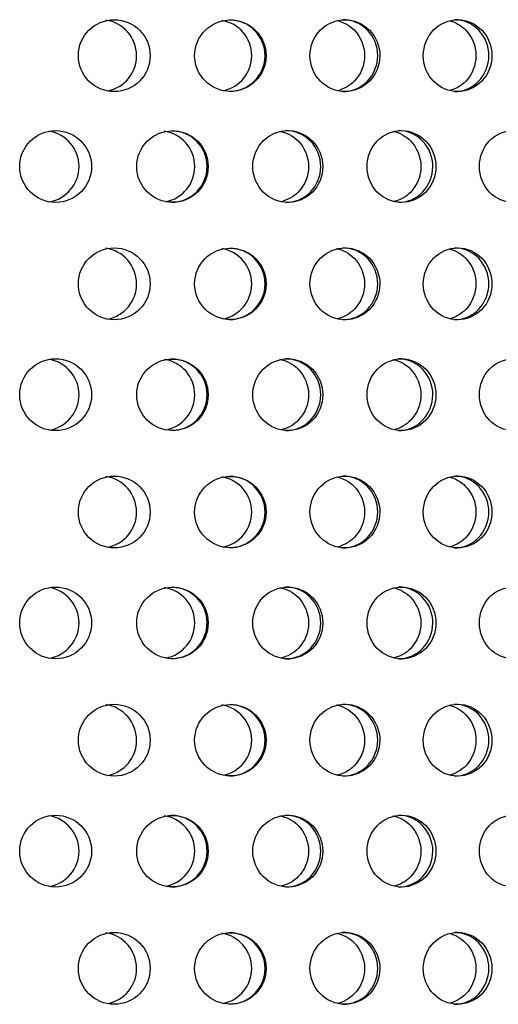
# Model space of a CAD drawing. Units: millimetres. Extents: x 0 to 291, y -7 to 204.
# Drawn here: x 260 to 263, y 148 to 155 of the extents above; entities that cross this region are included whole.
import ezdxf

# ---------------------------------------------------------------- set-up
doc = ezdxf.new("R2010")
doc.units = ezdxf.units.MM
doc.layers.add('C-23G-CHAPA_CUBO', color=7, linetype='Continuous')
doc.layers.add('Predeterminado', color=7, linetype='Continuous')

# ---------------------------------------------------------------- blocks, each defined once
blk = doc.blocks.new('SE3')
at = {"layer": 'C-23G-CHAPA_CUBO', "color": 7, "linetype": 'Continuous'}
for centre, radius in [((260.4611, 154.6904), 0.245), ((261.2532, 154.6901), 0.2436), ((260.0611, 153.9339), 0.245), ((260.858, 153.9336), 0.2437), ((260.4611, 153.1339), 0.245), ((261.2532, 153.1336), 0.2436), ((260.0611, 152.3774), 0.245), ((260.858, 152.3771), 0.2437), ((260.4611, 151.5774), 0.245), ((261.2532, 151.5771), 0.2436), ((260.0611, 150.8208), 0.245), ((260.858, 150.8206), 0.2437), ((260.4611, 150.0208), 0.245), ((261.2532, 150.0206), 0.2436), ((260.0611, 149.2643), 0.245), ((260.858, 149.2641), 0.2437), ((260.4611, 148.4643), 0.245), ((261.2532, 148.464), 0.2436)]:
    blk.add_circle(centre, radius, dxfattribs=at)
for centre, radius, start, end in [((260.3684, 154.6904), 0.2451, 0, 81.98837), ((261.1547, 154.6902), 0.2438, 0, 80.72397), ((261.2462, 154.6901), 0.2436, 0, 89.938), ((260.3684, 154.6904), 0.2451, 280.99827, 0), ((261.1547, 154.6902), 0.2438, 281.79443, 0), ((261.2462, 154.6901), 0.2436, 270.01485, 0), ((259.9757, 153.9339), 0.2451, 0, 79.81876), ((260.7666, 153.9337), 0.2439, 0, 81.97302), ((260.851, 153.9336), 0.2437, 0, 89.93886), ((259.9757, 153.9339), 0.2451, 280.13072, 0), ((260.7666, 153.9337), 0.2439, 280.86797, 0), ((260.851, 153.9336), 0.2437, 270.01459, 0), ((260.3684, 153.1339), 0.2451, 0, 81.98837), ((261.1547, 153.1336), 0.2438, 0, 80.72397), ((261.2462, 153.1336), 0.2436, 0, 89.938), ((260.3684, 153.1339), 0.2451, 280.99827, 0), ((261.1547, 153.1336), 0.2438, 281.79443, 0), ((261.2462, 153.1336), 0.2436, 270.01485, 0), ((259.9757, 152.3774), 0.2451, 0, 79.81876), ((260.7666, 152.3771), 0.2439, 0, 81.97302), ((260.851, 152.3771), 0.2437, 0, 89.93886), ((259.9757, 152.3774), 0.2451, 280.13072, 0), ((260.7666, 152.3771), 0.2439, 280.86797, 0), ((260.851, 152.3771), 0.2437, 270.01459, 0), ((260.3684, 151.5774), 0.2451, 0, 81.98837), ((261.1547, 151.5771), 0.2438, 0, 80.72397), ((261.2462, 151.5771), 0.2436, 0, 89.938), ((260.3684, 151.5774), 0.2451, 280.99827, 0), ((261.1547, 151.5771), 0.2438, 281.79443, 0), ((261.2462, 151.5771), 0.2436, 270.01485, 0), ((259.9757, 150.8209), 0.2451, 0, 79.81876), ((260.7666, 150.8206), 0.2439, 0, 81.97302), ((260.851, 150.8206), 0.2437, 0, 89.93886), ((259.9757, 150.8209), 0.2451, 280.13072, 0), ((260.7666, 150.8206), 0.2439, 280.86797, 0), ((260.851, 150.8206), 0.2437, 270.01459, 0), ((260.3684, 150.0209), 0.2451, 0, 81.98837), ((261.1547, 150.0206), 0.2438, 0, 80.72397), ((261.2462, 150.0206), 0.2436, 0, 89.938), ((260.3684, 150.0209), 0.2451, 280.99827, 0), ((261.1547, 150.0206), 0.2438, 281.79443, 0), ((261.2462, 150.0206), 0.2436, 270.01485, 0), ((259.9757, 149.2643), 0.2451, 0, 79.81876), ((260.7666, 149.2641), 0.2439, 0, 81.97302), ((260.851, 149.2641), 0.2437, 0, 89.93886), ((259.9757, 149.2643), 0.2451, 280.13072, 0), ((260.7666, 149.2641), 0.2439, 280.86797, 0), ((260.851, 149.2641), 0.2437, 270.01459, 0), ((260.3684, 148.4644), 0.2451, 0, 81.98837), ((261.1547, 148.4641), 0.2438, 0, 80.72397), ((261.2462, 148.464), 0.2436, 0, 89.938), ((260.3684, 148.4644), 0.2451, 280.99827, 0), ((261.1547, 148.4641), 0.2438, 281.79443, 0), ((261.2462, 148.464), 0.2436, 270.01485, 0)]:
    blk.add_arc(centre, radius, start, end, dxfattribs=at)
for points, knots in [([(262.0347, 154.4454), (262.0967, 154.4454), (262.1574, 154.4709), (262.246, 154.5605), (262.2727, 154.625), (262.273, 154.7547), (262.2469, 154.8191), (262.1576, 154.91), (262.0966, 154.9352), (261.9741, 154.9356), (261.9123, 154.9102), (261.8235, 154.8208), (261.7964, 154.7565), (261.796, 154.6258), (261.8227, 154.5612), (261.9115, 154.4711), (261.9727, 154.4454), (262.0347, 154.4454)], [0, 0, 0, 0, 0.125, 0.125, 0.25, 0.25, 0.375, 0.375, 0.5, 0.5, 0.625, 0.625, 0.75, 0.75, 0.875, 0.875, 1, 1, 1, 1]), ([(261.9751, 154.9311), (262.0208, 154.922), (262.0641, 154.8993), (262.1417, 154.8209), (262.1686, 154.7566), (262.169, 154.6258), (262.1425, 154.5612), (262.0666, 154.4837), (262.0261, 154.4613), (261.9827, 154.4513)], [0.5304916, 0.5304916, 0.5304916, 0.5304916, 0.625, 0.625, 0.75, 0.75, 0.875, 0.875, 0.9649485, 0.9649485, 0.9649485, 0.9649485]), ([(262.0206, 154.4454), (262.0826, 154.4454), (262.1432, 154.4708), (262.2318, 154.5604), (262.2586, 154.625), (262.2589, 154.7547), (262.2327, 154.8191), (262.1434, 154.91), (262.0825, 154.9352), (262.0211, 154.9354), (262.021, 154.9354), (262.0208, 154.9354)], [0, 0, 0, 0, 0.125, 0.125, 0.25, 0.25, 0.375, 0.375, 0.5, 0.5, 0.5003272, 0.5003272, 0.5003272, 0.5003272]), ([(262.8036, 154.4454), (262.8646, 154.4454), (262.9242, 154.4709), (263.0113, 154.5605), (263.0375, 154.625), (263.0378, 154.7547), (263.0122, 154.8191), (262.9244, 154.91), (262.8645, 154.9352), (262.7441, 154.9356), (262.6833, 154.9102), (262.596, 154.8208), (262.5693, 154.7565), (262.5689, 154.6258), (262.5952, 154.5612), (262.6825, 154.4711), (262.7427, 154.4454), (262.8036, 154.4454)], [0, 0, 0, 0, 0.125, 0.125, 0.25, 0.25, 0.375, 0.375, 0.5, 0.5, 0.625, 0.625, 0.75, 0.75, 0.875, 0.875, 1, 1, 1, 1]), ([(262.7436, 154.9298), (262.7863, 154.9201), (262.8267, 154.8978), (262.9016, 154.8209), (262.928, 154.7566), (262.9283, 154.6258), (262.9023, 154.5612), (262.8283, 154.4843), (262.7893, 154.4621), (262.7476, 154.4519)], [0.53456, 0.53456, 0.53456, 0.53456, 0.625, 0.625, 0.75, 0.75, 0.875, 0.875, 0.9633386, 0.9633386, 0.9633386, 0.9633386]), ([(262.7825, 154.4454), (262.8434, 154.4454), (262.903, 154.4708), (262.99, 154.5604), (263.0163, 154.625), (263.0166, 154.7547), (262.9909, 154.8191), (262.9032, 154.91), (262.8434, 154.9352), (262.783, 154.9354), (262.7829, 154.9354), (262.7827, 154.9354)], [0, 0, 0, 0, 0.125, 0.125, 0.25, 0.25, 0.375, 0.375, 0.5, 0.5, 0.5003272, 0.5003272, 0.5003272, 0.5003272]), ([(261.6451, 153.6889), (261.7074, 153.6889), (261.7684, 153.7145), (261.8571, 153.8043), (261.8837, 153.8687), (261.884, 153.9981), (261.858, 154.0623), (261.7685, 154.1534), (261.7073, 154.1787), (261.5842, 154.1791), (261.5221, 154.1534), (261.4332, 154.064), (261.4063, 153.9998), (261.4059, 153.8693), (261.4325, 153.8049), (261.5213, 153.7147), (261.5828, 153.6889), (261.6451, 153.6889)], [0, 0, 0, 0, 0.125, 0.125, 0.25, 0.25, 0.375, 0.375, 0.5, 0.5, 0.625, 0.625, 0.75, 0.75, 0.875, 0.875, 1, 1, 1, 1]), ([(261.5873, 154.1755), (261.6352, 154.1672), (261.6808, 154.1439), (261.7598, 154.064), (261.7866, 153.9998), (261.7869, 153.8693), (261.7605, 153.8049), (261.6838, 153.7267), (261.642, 153.7039), (261.5974, 153.6942)], [0.5268186, 0.5268186, 0.5268186, 0.5268186, 0.625, 0.625, 0.75, 0.75, 0.875, 0.875, 0.9669565, 0.9669565, 0.9669565, 0.9669565]), ([(261.6311, 153.6889), (261.6934, 153.6889), (261.7543, 153.7145), (261.843, 153.8043), (261.8696, 153.8687), (261.8699, 153.9981), (261.8439, 154.0624), (261.7545, 154.1534), (261.6933, 154.1787), (261.6316, 154.1789), (261.6314, 154.1789), (261.6313, 154.1789)], [0, 0, 0, 0, 0.125, 0.125, 0.25, 0.25, 0.375, 0.375, 0.5, 0.5, 0.500282, 0.500282, 0.500282, 0.500282]), ([(262.4205, 153.6889), (262.4818, 153.6889), (262.5418, 153.7145), (262.629, 153.8043), (262.6552, 153.8687), (262.6555, 153.9981), (262.6299, 154.0623), (262.5419, 154.1534), (262.4817, 154.1787), (262.3605, 154.1791), (262.2995, 154.1534), (262.2119, 154.064), (262.1854, 153.9998), (262.185, 153.8693), (262.2112, 153.8049), (262.2987, 153.7147), (262.3592, 153.6889), (262.4205, 153.6889)], [0, 0, 0, 0, 0.125, 0.125, 0.25, 0.25, 0.375, 0.375, 0.5, 0.5, 0.625, 0.625, 0.75, 0.75, 0.875, 0.875, 1, 1, 1, 1]), ([(262.3622, 154.1744), (262.4072, 154.1652), (262.4498, 154.1424), (262.5261, 154.064), (262.5524, 153.9998), (262.5528, 153.8693), (262.5268, 153.8049), (262.4521, 153.7274), (262.4121, 153.7049), (262.3692, 153.6948)], [0.530857, 0.530857, 0.530857, 0.530857, 0.625, 0.625, 0.75, 0.75, 0.875, 0.875, 0.9649248, 0.9649248, 0.9649248, 0.9649248]), ([(262.3995, 153.6889), (262.4608, 153.6889), (262.5207, 153.7145), (262.6079, 153.8043), (262.6341, 153.8687), (262.6344, 153.9981), (262.6088, 154.0624), (262.5209, 154.1534), (262.4607, 154.1787), (262.4, 154.1789), (262.3998, 154.1789), (262.3997, 154.1789)], [0, 0, 0, 0, 0.125, 0.125, 0.25, 0.25, 0.375, 0.375, 0.5, 0.5, 0.500282, 0.500282, 0.500282, 0.500282]), ([(263.1826, 153.6889), (263.2428, 153.6889), (263.3017, 153.7145), (263.3873, 153.8043), (263.413, 153.8687), (263.4132, 153.9981), (263.3881, 154.0623), (263.3018, 154.1534), (263.2427, 154.1787), (263.1237, 154.1791), (263.0638, 154.1534), (262.9778, 154.064), (262.9517, 153.9998), (262.9514, 153.8693), (262.9771, 153.8049), (263.063, 153.7147), (263.1224, 153.6889), (263.1826, 153.6889)], [0, 0, 0, 0, 0.125, 0.125, 0.25, 0.25, 0.375, 0.375, 0.5, 0.5, 0.625, 0.625, 0.75, 0.75, 0.875, 0.875, 1, 1, 1, 1]), ([(262.0347, 152.8889), (262.0967, 152.8889), (262.1574, 152.9143), (262.246, 153.004), (262.2727, 153.0685), (262.273, 153.1982), (262.2469, 153.2626), (262.1576, 153.3535), (262.0966, 153.3787), (261.9741, 153.3791), (261.9123, 153.3536), (261.8235, 153.2643), (261.7964, 153.2), (261.796, 153.0693), (261.8227, 153.0047), (261.9115, 152.9146), (261.9727, 152.8889), (262.0347, 152.8889)], [0, 0, 0, 0, 0.125, 0.125, 0.25, 0.25, 0.375, 0.375, 0.5, 0.5, 0.625, 0.625, 0.75, 0.75, 0.875, 0.875, 1, 1, 1, 1]), ([(261.9751, 153.3745), (262.0208, 153.3655), (262.0641, 153.3428), (262.1417, 153.2644), (262.1686, 153.2), (262.169, 153.0693), (262.1425, 153.0047), (262.0666, 152.9272), (262.0261, 152.9048), (261.9827, 152.8948)], [0.5304916, 0.5304916, 0.5304916, 0.5304916, 0.625, 0.625, 0.75, 0.75, 0.875, 0.875, 0.9649485, 0.9649485, 0.9649485, 0.9649485]), ([(262.0206, 152.8889), (262.0826, 152.8889), (262.1432, 152.9143), (262.2318, 153.0039), (262.2586, 153.0684), (262.2589, 153.1982), (262.2327, 153.2626), (262.1434, 153.3535), (262.0825, 153.3787), (262.0211, 153.3789), (262.021, 153.3789), (262.0208, 153.3789)], [0, 0, 0, 0, 0.125, 0.125, 0.25, 0.25, 0.375, 0.375, 0.5, 0.5, 0.5003272, 0.5003272, 0.5003272, 0.5003272]), ([(262.8036, 152.8889), (262.8646, 152.8889), (262.9242, 152.9143), (263.0113, 153.004), (263.0375, 153.0685), (263.0378, 153.1982), (263.0122, 153.2626), (262.9244, 153.3535), (262.8645, 153.3787), (262.7441, 153.3791), (262.6833, 153.3536), (262.596, 153.2643), (262.5693, 153.2), (262.5689, 153.0693), (262.5952, 153.0047), (262.6825, 152.9146), (262.7427, 152.8889), (262.8036, 152.8889)], [0, 0, 0, 0, 0.125, 0.125, 0.25, 0.25, 0.375, 0.375, 0.5, 0.5, 0.625, 0.625, 0.75, 0.75, 0.875, 0.875, 1, 1, 1, 1]), ([(262.7436, 153.3733), (262.7863, 153.3635), (262.8267, 153.3413), (262.9016, 153.2644), (262.928, 153.2), (262.9283, 153.0693), (262.9023, 153.0047), (262.8283, 152.9278), (262.7893, 152.9056), (262.7476, 152.8954)], [0.53456, 0.53456, 0.53456, 0.53456, 0.625, 0.625, 0.75, 0.75, 0.875, 0.875, 0.9633386, 0.9633386, 0.9633386, 0.9633386]), ([(262.7825, 152.8889), (262.8434, 152.8889), (262.903, 152.9143), (262.99, 153.0039), (263.0163, 153.0684), (263.0166, 153.1982), (262.9909, 153.2626), (262.9032, 153.3535), (262.8434, 153.3787), (262.783, 153.3789), (262.7829, 153.3789), (262.7827, 153.3789)], [0, 0, 0, 0, 0.125, 0.125, 0.25, 0.25, 0.375, 0.375, 0.5, 0.5, 0.5003272, 0.5003272, 0.5003272, 0.5003272]), ([(261.6451, 152.1324), (261.7074, 152.1324), (261.7684, 152.158), (261.8571, 152.2478), (261.8837, 152.3122), (261.884, 152.4415), (261.858, 152.5058), (261.7685, 152.5968), (261.7073, 152.6222), (261.5842, 152.6225), (261.5221, 152.5969), (261.4332, 152.5074), (261.4063, 152.4433), (261.4059, 152.3128), (261.4325, 152.2484), (261.5213, 152.1582), (261.5828, 152.1324), (261.6451, 152.1324)], [0, 0, 0, 0, 0.125, 0.125, 0.25, 0.25, 0.375, 0.375, 0.5, 0.5, 0.625, 0.625, 0.75, 0.75, 0.875, 0.875, 1, 1, 1, 1]), ([(261.5873, 152.619), (261.6352, 152.6107), (261.6808, 152.5873), (261.7598, 152.5075), (261.7866, 152.4433), (261.7869, 152.3128), (261.7605, 152.2484), (261.6838, 152.1701), (261.642, 152.1474), (261.5974, 152.1377)], [0.5268186, 0.5268186, 0.5268186, 0.5268186, 0.625, 0.625, 0.75, 0.75, 0.875, 0.875, 0.9669565, 0.9669565, 0.9669565, 0.9669565]), ([(261.6311, 152.1324), (261.6934, 152.1324), (261.7543, 152.158), (261.843, 152.2477), (261.8696, 152.3122), (261.8699, 152.4415), (261.8439, 152.5058), (261.7545, 152.5968), (261.6933, 152.6222), (261.6316, 152.6224), (261.6314, 152.6224), (261.6313, 152.6224)], [0, 0, 0, 0, 0.125, 0.125, 0.25, 0.25, 0.375, 0.375, 0.5, 0.5, 0.500282, 0.500282, 0.500282, 0.500282]), ([(262.4205, 152.1324), (262.4818, 152.1324), (262.5418, 152.158), (262.629, 152.2478), (262.6552, 152.3122), (262.6555, 152.4415), (262.6299, 152.5058), (262.5419, 152.5968), (262.4817, 152.6222), (262.3605, 152.6225), (262.2995, 152.5969), (262.2119, 152.5074), (262.1854, 152.4433), (262.185, 152.3128), (262.2112, 152.2484), (262.2987, 152.1582), (262.3592, 152.1324), (262.4205, 152.1324)], [0, 0, 0, 0, 0.125, 0.125, 0.25, 0.25, 0.375, 0.375, 0.5, 0.5, 0.625, 0.625, 0.75, 0.75, 0.875, 0.875, 1, 1, 1, 1]), ([(262.3622, 152.6179), (262.4072, 152.6087), (262.4498, 152.5859), (262.5261, 152.5075), (262.5524, 152.4433), (262.5528, 152.3128), (262.5268, 152.2484), (262.4521, 152.1709), (262.4121, 152.1484), (262.3692, 152.1383)], [0.530857, 0.530857, 0.530857, 0.530857, 0.625, 0.625, 0.75, 0.75, 0.875, 0.875, 0.9649248, 0.9649248, 0.9649248, 0.9649248]), ([(262.3995, 152.1324), (262.4608, 152.1324), (262.5207, 152.158), (262.6079, 152.2477), (262.6341, 152.3122), (262.6344, 152.4415), (262.6088, 152.5058), (262.5209, 152.5968), (262.4607, 152.6222), (262.4, 152.6224), (262.3998, 152.6224), (262.3997, 152.6224)], [0, 0, 0, 0, 0.125, 0.125, 0.25, 0.25, 0.375, 0.375, 0.5, 0.5, 0.500282, 0.500282, 0.500282, 0.500282]), ([(263.1826, 152.1324), (263.2428, 152.1324), (263.3017, 152.158), (263.3873, 152.2478), (263.413, 152.3122), (263.4132, 152.4415), (263.3881, 152.5058), (263.3018, 152.5968), (263.2427, 152.6222), (263.1237, 152.6225), (263.0638, 152.5969), (262.9778, 152.5074), (262.9517, 152.4433), (262.9514, 152.3128), (262.9771, 152.2484), (263.063, 152.1582), (263.1224, 152.1324), (263.1826, 152.1324)], [0, 0, 0, 0, 0.125, 0.125, 0.25, 0.25, 0.375, 0.375, 0.5, 0.5, 0.625, 0.625, 0.75, 0.75, 0.875, 0.875, 1, 1, 1, 1]), ([(262.0347, 151.3324), (262.0967, 151.3324), (262.1574, 151.3578), (262.246, 151.4474), (262.2727, 151.512), (262.273, 151.6416), (262.2469, 151.7061), (262.1576, 151.797), (262.0966, 151.8222), (261.9741, 151.8225), (261.9123, 151.7971), (261.8235, 151.7078), (261.7964, 151.6435), (261.796, 151.5128), (261.8227, 151.4482), (261.9115, 151.3581), (261.9727, 151.3324), (262.0347, 151.3324)], [0, 0, 0, 0, 0.125, 0.125, 0.25, 0.25, 0.375, 0.375, 0.5, 0.5, 0.625, 0.625, 0.75, 0.75, 0.875, 0.875, 1, 1, 1, 1]), ([(261.9751, 151.818), (262.0208, 151.809), (262.0641, 151.7862), (262.1417, 151.7078), (262.1686, 151.6435), (262.169, 151.5127), (262.1425, 151.4481), (262.0666, 151.3707), (262.0261, 151.3483), (261.9827, 151.3383)], [0.5304916, 0.5304916, 0.5304916, 0.5304916, 0.625, 0.625, 0.75, 0.75, 0.875, 0.875, 0.9649485, 0.9649485, 0.9649485, 0.9649485]), ([(262.0206, 151.3324), (262.0826, 151.3324), (262.1432, 151.3578), (262.2318, 151.4474), (262.2586, 151.5119), (262.2589, 151.6417), (262.2327, 151.7061), (262.1434, 151.797), (262.0825, 151.8222), (262.0211, 151.8224), (262.021, 151.8224), (262.0208, 151.8224)], [0, 0, 0, 0, 0.125, 0.125, 0.25, 0.25, 0.375, 0.375, 0.5, 0.5, 0.5003272, 0.5003272, 0.5003272, 0.5003272]), ([(262.8036, 151.3324), (262.8646, 151.3324), (262.9242, 151.3578), (263.0113, 151.4474), (263.0375, 151.512), (263.0378, 151.6416), (263.0122, 151.7061), (262.9244, 151.797), (262.8645, 151.8222), (262.7441, 151.8225), (262.6833, 151.7971), (262.596, 151.7078), (262.5693, 151.6435), (262.5689, 151.5128), (262.5952, 151.4482), (262.6825, 151.3581), (262.7427, 151.3324), (262.8036, 151.3324)], [0, 0, 0, 0, 0.125, 0.125, 0.25, 0.25, 0.375, 0.375, 0.5, 0.5, 0.625, 0.625, 0.75, 0.75, 0.875, 0.875, 1, 1, 1, 1]), ([(262.7436, 151.8168), (262.7863, 151.807), (262.8267, 151.7848), (262.9016, 151.7078), (262.928, 151.6435), (262.9283, 151.5127), (262.9023, 151.4481), (262.8283, 151.3713), (262.7893, 151.3491), (262.7476, 151.3388)], [0.53456, 0.53456, 0.53456, 0.53456, 0.625, 0.625, 0.75, 0.75, 0.875, 0.875, 0.9633386, 0.9633386, 0.9633386, 0.9633386]), ([(262.7825, 151.3324), (262.8434, 151.3324), (262.903, 151.3578), (262.99, 151.4474), (263.0163, 151.5119), (263.0166, 151.6417), (262.9909, 151.7061), (262.9032, 151.797), (262.8434, 151.8222), (262.783, 151.8224), (262.7829, 151.8224), (262.7827, 151.8224)], [0, 0, 0, 0, 0.125, 0.125, 0.25, 0.25, 0.375, 0.375, 0.5, 0.5, 0.5003272, 0.5003272, 0.5003272, 0.5003272]), ([(261.6451, 150.5758), (261.7074, 150.5758), (261.7684, 150.6015), (261.8571, 150.6912), (261.8837, 150.7557), (261.884, 150.885), (261.858, 150.9493), (261.7685, 151.0403), (261.7073, 151.0657), (261.5842, 151.066), (261.5221, 151.0404), (261.4332, 150.9509), (261.4063, 150.8868), (261.4059, 150.7563), (261.4325, 150.6919), (261.5213, 150.6017), (261.5828, 150.5758), (261.6451, 150.5758)], [0, 0, 0, 0, 0.125, 0.125, 0.25, 0.25, 0.375, 0.375, 0.5, 0.5, 0.625, 0.625, 0.75, 0.75, 0.875, 0.875, 1, 1, 1, 1]), ([(261.5873, 151.0625), (261.6352, 151.0541), (261.6808, 151.0308), (261.7598, 150.9509), (261.7866, 150.8868), (261.7869, 150.7563), (261.7605, 150.6919), (261.6838, 150.6136), (261.642, 150.5909), (261.5974, 150.5811)], [0.5268186, 0.5268186, 0.5268186, 0.5268186, 0.625, 0.625, 0.75, 0.75, 0.875, 0.875, 0.9669565, 0.9669565, 0.9669565, 0.9669565]), ([(261.6311, 150.5758), (261.6934, 150.5758), (261.7543, 150.6015), (261.843, 150.6912), (261.8696, 150.7556), (261.8699, 150.885), (261.8439, 150.9493), (261.7545, 151.0403), (261.6933, 151.0657), (261.6316, 151.0658), (261.6314, 151.0658), (261.6313, 151.0658)], [0, 0, 0, 0, 0.125, 0.125, 0.25, 0.25, 0.375, 0.375, 0.5, 0.5, 0.500282, 0.500282, 0.500282, 0.500282]), ([(262.4205, 150.5758), (262.4818, 150.5758), (262.5418, 150.6015), (262.629, 150.6912), (262.6552, 150.7557), (262.6555, 150.885), (262.6299, 150.9493), (262.5419, 151.0403), (262.4817, 151.0657), (262.3605, 151.066), (262.2995, 151.0404), (262.2119, 150.9509), (262.1854, 150.8868), (262.185, 150.7563), (262.2112, 150.6919), (262.2987, 150.6017), (262.3592, 150.5758), (262.4205, 150.5758)], [0, 0, 0, 0, 0.125, 0.125, 0.25, 0.25, 0.375, 0.375, 0.5, 0.5, 0.625, 0.625, 0.75, 0.75, 0.875, 0.875, 1, 1, 1, 1]), ([(262.3622, 151.0614), (262.4072, 151.0522), (262.4498, 151.0294), (262.5261, 150.9509), (262.5524, 150.8868), (262.5528, 150.7563), (262.5268, 150.6919), (262.4521, 150.6143), (262.4121, 150.5919), (262.3692, 150.5818)], [0.530857, 0.530857, 0.530857, 0.530857, 0.625, 0.625, 0.75, 0.75, 0.875, 0.875, 0.9649248, 0.9649248, 0.9649248, 0.9649248]), ([(262.3995, 150.5758), (262.4608, 150.5758), (262.5207, 150.6015), (262.6079, 150.6912), (262.6341, 150.7556), (262.6344, 150.885), (262.6088, 150.9493), (262.5209, 151.0403), (262.4607, 151.0657), (262.4, 151.0658), (262.3998, 151.0658), (262.3997, 151.0658)], [0, 0, 0, 0, 0.125, 0.125, 0.25, 0.25, 0.375, 0.375, 0.5, 0.5, 0.500282, 0.500282, 0.500282, 0.500282]), ([(263.1826, 150.5758), (263.2428, 150.5758), (263.3017, 150.6015), (263.3873, 150.6912), (263.413, 150.7557), (263.4132, 150.885), (263.3881, 150.9493), (263.3018, 151.0403), (263.2427, 151.0657), (263.1237, 151.066), (263.0638, 151.0404), (262.9778, 150.9509), (262.9517, 150.8868), (262.9514, 150.7563), (262.9771, 150.6919), (263.063, 150.6017), (263.1224, 150.5758), (263.1826, 150.5758)], [0, 0, 0, 0, 0.125, 0.125, 0.25, 0.25, 0.375, 0.375, 0.5, 0.5, 0.625, 0.625, 0.75, 0.75, 0.875, 0.875, 1, 1, 1, 1]), ([(262.0347, 149.7758), (262.0967, 149.7758), (262.1574, 149.8013), (262.246, 149.8909), (262.2727, 149.9554), (262.273, 150.0851), (262.2469, 150.1495), (262.1576, 150.2405), (262.0966, 150.2657), (261.9741, 150.266), (261.9123, 150.2406), (261.8235, 150.1513), (261.7964, 150.087), (261.796, 149.9562), (261.8227, 149.8916), (261.9115, 149.8015), (261.9727, 149.7758), (262.0347, 149.7758)], [0, 0, 0, 0, 0.125, 0.125, 0.25, 0.25, 0.375, 0.375, 0.5, 0.5, 0.625, 0.625, 0.75, 0.75, 0.875, 0.875, 1, 1, 1, 1]), ([(261.9751, 150.2615), (262.0208, 150.2525), (262.0641, 150.2297), (262.1417, 150.1513), (262.1686, 150.087), (262.169, 149.9562), (262.1425, 149.8916), (262.0666, 149.8142), (262.0261, 149.7918), (261.9827, 149.7818)], [0.5304916, 0.5304916, 0.5304916, 0.5304916, 0.625, 0.625, 0.75, 0.75, 0.875, 0.875, 0.9649485, 0.9649485, 0.9649485, 0.9649485]), ([(262.0206, 149.7758), (262.0826, 149.7758), (262.1432, 149.8013), (262.2318, 149.8909), (262.2586, 149.9554), (262.2589, 150.0851), (262.2327, 150.1496), (262.1434, 150.2405), (262.0825, 150.2657), (262.0211, 150.2658), (262.021, 150.2658), (262.0208, 150.2658)], [0, 0, 0, 0, 0.125, 0.125, 0.25, 0.25, 0.375, 0.375, 0.5, 0.5, 0.5003272, 0.5003272, 0.5003272, 0.5003272]), ([(262.8036, 149.7758), (262.8646, 149.7758), (262.9242, 149.8013), (263.0113, 149.8909), (263.0375, 149.9554), (263.0378, 150.0851), (263.0122, 150.1495), (262.9244, 150.2405), (262.8645, 150.2657), (262.7441, 150.266), (262.6833, 150.2406), (262.596, 150.1513), (262.5693, 150.087), (262.5689, 149.9562), (262.5952, 149.8916), (262.6825, 149.8015), (262.7427, 149.7758), (262.8036, 149.7758)], [0, 0, 0, 0, 0.125, 0.125, 0.25, 0.25, 0.375, 0.375, 0.5, 0.5, 0.625, 0.625, 0.75, 0.75, 0.875, 0.875, 1, 1, 1, 1]), ([(262.7436, 150.2603), (262.7863, 150.2505), (262.8267, 150.2283), (262.9016, 150.1513), (262.928, 150.087), (262.9283, 149.9562), (262.9023, 149.8916), (262.8283, 149.8147), (262.7893, 149.7926), (262.7476, 149.7823)], [0.53456, 0.53456, 0.53456, 0.53456, 0.625, 0.625, 0.75, 0.75, 0.875, 0.875, 0.9633386, 0.9633386, 0.9633386, 0.9633386]), ([(262.7825, 149.7758), (262.8434, 149.7758), (262.903, 149.8013), (262.99, 149.8909), (263.0163, 149.9554), (263.0166, 150.0851), (262.9909, 150.1496), (262.9032, 150.2405), (262.8434, 150.2657), (262.783, 150.2658), (262.7829, 150.2658), (262.7827, 150.2658)], [0, 0, 0, 0, 0.125, 0.125, 0.25, 0.25, 0.375, 0.375, 0.5, 0.5, 0.5003272, 0.5003272, 0.5003272, 0.5003272]), ([(261.6451, 149.0193), (261.7074, 149.0193), (261.7684, 149.045), (261.8571, 149.1347), (261.8837, 149.1991), (261.884, 149.3285), (261.858, 149.3928), (261.7685, 149.4838), (261.7073, 149.5092), (261.5842, 149.5095), (261.5221, 149.4839), (261.4332, 149.3944), (261.4063, 149.3302), (261.4059, 149.1998), (261.4325, 149.1354), (261.5213, 149.0452), (261.5828, 149.0193), (261.6451, 149.0193)], [0, 0, 0, 0, 0.125, 0.125, 0.25, 0.25, 0.375, 0.375, 0.5, 0.5, 0.625, 0.625, 0.75, 0.75, 0.875, 0.875, 1, 1, 1, 1]), ([(261.5873, 149.5059), (261.6352, 149.4976), (261.6808, 149.4743), (261.7598, 149.3944), (261.7866, 149.3303), (261.7869, 149.1998), (261.7605, 149.1354), (261.6838, 149.0571), (261.642, 149.0343), (261.5974, 149.0246)], [0.5268186, 0.5268186, 0.5268186, 0.5268186, 0.625, 0.625, 0.75, 0.75, 0.875, 0.875, 0.9669565, 0.9669565, 0.9669565, 0.9669565]), ([(261.6311, 149.0193), (261.6934, 149.0193), (261.7543, 149.045), (261.843, 149.1347), (261.8696, 149.1991), (261.8699, 149.3285), (261.8439, 149.3928), (261.7545, 149.4838), (261.6933, 149.5092), (261.6316, 149.5093), (261.6314, 149.5093), (261.6313, 149.5093)], [0, 0, 0, 0, 0.125, 0.125, 0.25, 0.25, 0.375, 0.375, 0.5, 0.5, 0.500282, 0.500282, 0.500282, 0.500282]), ([(262.4205, 149.0193), (262.4818, 149.0193), (262.5418, 149.045), (262.629, 149.1347), (262.6552, 149.1991), (262.6555, 149.3285), (262.6299, 149.3928), (262.5419, 149.4838), (262.4817, 149.5092), (262.3605, 149.5095), (262.2995, 149.4839), (262.2119, 149.3944), (262.1854, 149.3302), (262.185, 149.1998), (262.2112, 149.1354), (262.2987, 149.0452), (262.3592, 149.0193), (262.4205, 149.0193)], [0, 0, 0, 0, 0.125, 0.125, 0.25, 0.25, 0.375, 0.375, 0.5, 0.5, 0.625, 0.625, 0.75, 0.75, 0.875, 0.875, 1, 1, 1, 1]), ([(262.3622, 149.5048), (262.4072, 149.4957), (262.4498, 149.4728), (262.5261, 149.3944), (262.5524, 149.3303), (262.5528, 149.1998), (262.5268, 149.1354), (262.4521, 149.0578), (262.4121, 149.0353), (262.3692, 149.0253)], [0.530857, 0.530857, 0.530857, 0.530857, 0.625, 0.625, 0.75, 0.75, 0.875, 0.875, 0.9649248, 0.9649248, 0.9649248, 0.9649248]), ([(262.3995, 149.0193), (262.4608, 149.0193), (262.5207, 149.045), (262.6079, 149.1347), (262.6341, 149.1991), (262.6344, 149.3285), (262.6088, 149.3928), (262.5209, 149.4838), (262.4607, 149.5092), (262.4, 149.5093), (262.3998, 149.5093), (262.3997, 149.5093)], [0, 0, 0, 0, 0.125, 0.125, 0.25, 0.25, 0.375, 0.375, 0.5, 0.5, 0.500282, 0.500282, 0.500282, 0.500282]), ([(263.1826, 149.0193), (263.2428, 149.0193), (263.3017, 149.045), (263.3873, 149.1347), (263.413, 149.1991), (263.4132, 149.3285), (263.3881, 149.3928), (263.3018, 149.4838), (263.2427, 149.5092), (263.1237, 149.5095), (263.0638, 149.4839), (262.9778, 149.3944), (262.9517, 149.3302), (262.9514, 149.1998), (262.9771, 149.1354), (263.063, 149.0452), (263.1224, 149.0193), (263.1826, 149.0193)], [0, 0, 0, 0, 0.125, 0.125, 0.25, 0.25, 0.375, 0.375, 0.5, 0.5, 0.625, 0.625, 0.75, 0.75, 0.875, 0.875, 1, 1, 1, 1]), ([(262.0347, 148.2193), (262.0967, 148.2193), (262.1574, 148.2448), (262.246, 148.3344), (262.2727, 148.3989), (262.273, 148.5286), (262.2469, 148.593), (262.1576, 148.6839), (262.0966, 148.7091), (261.9741, 148.7095), (261.9123, 148.6841), (261.8235, 148.5948), (261.7964, 148.5304), (261.796, 148.3997), (261.8227, 148.3351), (261.9115, 148.245), (261.9727, 148.2193), (262.0347, 148.2193)], [0, 0, 0, 0, 0.125, 0.125, 0.25, 0.25, 0.375, 0.375, 0.5, 0.5, 0.625, 0.625, 0.75, 0.75, 0.875, 0.875, 1, 1, 1, 1]), ([(261.9751, 148.705), (262.0208, 148.696), (262.0641, 148.6732), (262.1417, 148.5948), (262.1686, 148.5305), (262.169, 148.3997), (262.1425, 148.3351), (262.0666, 148.2576), (262.0261, 148.2352), (261.9827, 148.2252)], [0.5304916, 0.5304916, 0.5304916, 0.5304916, 0.625, 0.625, 0.75, 0.75, 0.875, 0.875, 0.9649485, 0.9649485, 0.9649485, 0.9649485]), ([(262.0206, 148.2193), (262.0826, 148.2193), (262.1432, 148.2448), (262.2318, 148.3344), (262.2586, 148.3989), (262.2589, 148.5286), (262.2327, 148.5931), (262.1434, 148.6839), (262.0825, 148.7091), (262.0211, 148.7093), (262.021, 148.7093), (262.0208, 148.7093)], [0, 0, 0, 0, 0.125, 0.125, 0.25, 0.25, 0.375, 0.375, 0.5, 0.5, 0.5003272, 0.5003272, 0.5003272, 0.5003272]), ([(262.8036, 148.2193), (262.8646, 148.2193), (262.9242, 148.2448), (263.0113, 148.3344), (263.0375, 148.3989), (263.0378, 148.5286), (263.0122, 148.593), (262.9244, 148.6839), (262.8645, 148.7091), (262.7441, 148.7095), (262.6833, 148.6841), (262.596, 148.5948), (262.5693, 148.5304), (262.5689, 148.3997), (262.5952, 148.3351), (262.6825, 148.245), (262.7427, 148.2193), (262.8036, 148.2193)], [0, 0, 0, 0, 0.125, 0.125, 0.25, 0.25, 0.375, 0.375, 0.5, 0.5, 0.625, 0.625, 0.75, 0.75, 0.875, 0.875, 1, 1, 1, 1]), ([(262.7436, 148.7037), (262.7863, 148.694), (262.8267, 148.6717), (262.9016, 148.5948), (262.928, 148.5305), (262.9283, 148.3997), (262.9023, 148.3351), (262.8283, 148.2582), (262.7893, 148.2361), (262.7476, 148.2258)], [0.53456, 0.53456, 0.53456, 0.53456, 0.625, 0.625, 0.75, 0.75, 0.875, 0.875, 0.9633386, 0.9633386, 0.9633386, 0.9633386]), ([(262.7825, 148.2193), (262.8434, 148.2193), (262.903, 148.2448), (262.99, 148.3344), (263.0163, 148.3989), (263.0166, 148.5286), (262.9909, 148.5931), (262.9032, 148.6839), (262.8434, 148.7091), (262.783, 148.7093), (262.7829, 148.7093), (262.7827, 148.7093)], [0, 0, 0, 0, 0.125, 0.125, 0.25, 0.25, 0.375, 0.375, 0.5, 0.5, 0.5003272, 0.5003272, 0.5003272, 0.5003272])]:
    blk.add_open_spline(points, degree=3, knots=knots, dxfattribs=at)

msp = doc.modelspace()

# ---------------------------------------------------------------- block references
at = {"layer": 'Predeterminado'}
msp.add_blockref('SE3', (0, 0), dxfattribs=at)

doc.saveas('drawing.dxf')
